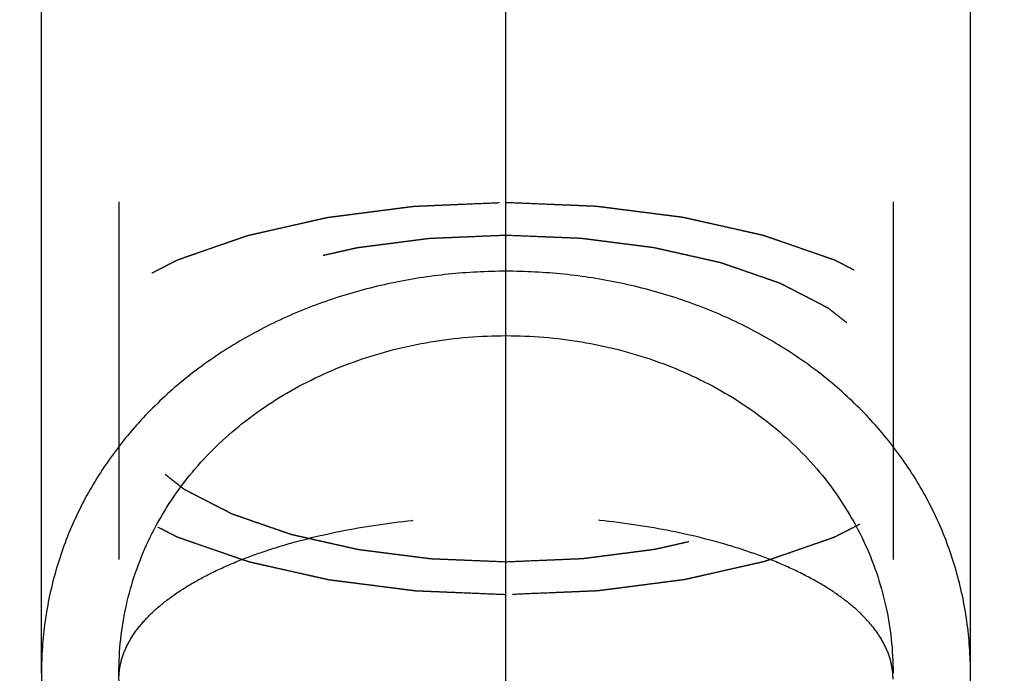
# Model space of a CAD drawing. Units: millimetres. Extents: x 0 to 420, y 0 to 297.
# Drawn here: x 201 to 207, y 164 to 168 of the extents above; entities that cross this region are included whole.
import ezdxf
from ezdxf.enums import TextEntityAlignment as Align

# ---------------------------------------------------------------- set-up
doc = ezdxf.new("R2010")
doc.units = ezdxf.units.MM
doc.header["$LTSCALE"] = 23.1
doc.linetypes.add('CENTER', pattern=[0.6, 0.375, -0.075, 0.075, -0.075])
doc.linetypes.add('HIDDEN', pattern=[0.2, 0.1, -0.1])
doc.layers.get('0').update_dxf_attribs({"linetype": 'CONTINUOUS'})
for name, color, linetype in [('30338796_AXIS', 7, 'CONTINUOUS'), ('30338796_CL', 7, 'CONTINUOUS'), ('30338796_DIM', 7, 'CONTINUOUS'), ('30338796_HL', 7, 'CONTINUOUS')]:
    doc.layers.add(name, color=color, linetype=linetype)
doc.styles.get("Standard").update_dxf_attribs({"font": 'TXT.SHX', "width": 0.7})
doc.dimstyles.new('DIMSTYLE_4', dxfattribs={"dimtxt": 3.5, "dimasz": 3.5, "dimexe": 0.18, "dimexo": 0.0625, "dimgap": 0.09, "dimtad": 1, "dimdec": 3, "dimdsep": 46, "dimtxsty": 'STANDARD', "dimblk": '_FILLED', "dimblk1": '_FILLED', "dimblk2": '_FILLED', "dimcen": 0.09, "dimclrt": 2, "dimadec": 0, "dimazin": 0, "dimtp": 0.05, "dimtm": 0.05, "dimtfac": 1, "dimtdec": 3, "dimtofl": 0, "dimtmove": 0, "dimatfit": 3, "dimldrblk": '_FILLED', "dimfxl": 1, "dimtolj": 1, "dimarcsym": 0})

# ---------------------------------------------------------------- blocks, each defined once
blk = doc.blocks.new('_FILLED')
at = {"color": 0, "linetype": 'BYBLOCK'}
blk.add_solid([(0, 0), (-1, 0.125), (-1, -0.125)], dxfattribs=at)
blk = doc.blocks.new('*D3')
at = {"layer": '30338796_DIM', "color": 3, "linetype": 'CONTINUOUS'}
for p, q in [((200.648, 164.1109), (200.648, 214.9124)), ((206.648, 164.1109), (206.648, 214.9124)), ((200.648, 213.4124), (184.6235, 213.4124)), ((184.6235, 213.4124), (203.648, 213.4124)), ((212.648, 213.4124), (203.648, 213.4124)), ((206.648, 213.4124), (212.648, 213.4124))]:
    blk.add_line(p, q, dxfattribs=at)
at = {"layer": '30338796_DIM', "color": 3, "linetype": 'CONTINUOUS', "xscale": 3.5, "yscale": 3.5, "zscale": 3.5}
blk.add_blockref('_FILLED', (200.648, 213.4124), dxfattribs=at)
at = {"layer": '30338796_DIM', "color": 3, "linetype": 'CONTINUOUS', "xscale": 3.5, "yscale": 3.5, "zscale": 3.5, "rotation": 180}
blk.add_blockref('_FILLED', (206.648, 213.4124), dxfattribs=at)
at = {"layer": '30338796_DIM', "color": 2, "linetype": 'CONTINUOUS'}
for s, width, p in [('(', 0.428571, (191.8735, 214.2874)), ('x)', 0.571429, (198.6235, 214.2874)), ('6', 0.785714, (190.3735, 214.2874)), ('M', 0.857143, (187.6235, 214.2874)), ('4', 0.785714, (194.6235, 214.2874))]:
    blk.add_text(s, height=3.5, dxfattribs=dict(at, width=width)).set_placement(p, align=Align.RIGHT)

msp = doc.modelspace()

# ---------------------------------------------------------------- linework, layer by layer
at = {"layer": '30338796_AXIS', "color": 3, "linetype": 'CENTER'}
msp.add_line((203.648, 132.4124), (203.648, 183.4124), dxfattribs=at)
at = {"layer": '30338796_CL', "color": 30, "linetype": 'CONTINUOUS'}
msp.add_line((203.648, 159.2426), (203.648, 168.2966), dxfattribs=at)
at = {"layer": '30338796_CL', "color": 3, "linetype": 'CONTINUOUS'}
for points in [[(203.648, 166.7087), (203.5857, 166.7087), (203.461, 166.7055), (203.2746, 166.6911), (203.0895, 166.6671), (202.9063, 166.6335), (202.7257, 166.5903), (202.5485, 166.5377), (202.3751, 166.4757), (202.2066, 166.4044), (202.0434, 166.324), (201.8864, 166.2347), (201.7362, 166.1368), (201.5936, 166.0307), (201.4592, 165.9165), (201.3337, 165.7949), (201.2174, 165.6663), (201.1111, 165.5311), (201.0149, 165.3899), (200.9294, 165.2433), (200.8548, 165.0917), (200.7914, 164.9359), (200.7392, 164.7762), (200.6985, 164.6133), (200.6694, 164.4478), (200.6519, 164.2802), (200.6461, 164.111), (200.6519, 163.941), (200.6694, 163.7706), (200.6985, 163.6005), (200.7392, 163.4312), (200.7914, 163.2635), (200.8548, 163.098), (200.9294, 162.9355), (201.0149, 162.7766), (201.1111, 162.622), (201.2174, 162.4727), (201.3337, 162.3292), (201.4592, 162.1924), (201.5936, 162.0629), (201.7362, 161.9415), (201.8864, 161.8287), (202.0434, 161.7251), (202.2066, 161.6313), (202.3751, 161.5476), (202.5485, 161.4744), (202.7257, 161.4121), (202.9063, 161.3608), (203.0895, 161.3207), (203.2746, 161.292), (203.461, 161.2747), (203.5857, 161.2709), (203.648, 161.2709)], [(203.648, 161.2709), (203.7104, 161.2709), (203.835, 161.2747), (204.0214, 161.292), (204.2065, 161.3207), (204.3897, 161.3608), (204.5703, 161.4121), (204.7476, 161.4744), (204.9209, 161.5476), (205.0895, 161.6313), (205.2527, 161.7251), (205.4097, 161.8287), (205.5598, 161.9415), (205.7024, 162.0629), (205.8368, 162.1924), (205.9624, 162.3292), (206.0786, 162.4727), (206.185, 162.622), (206.2811, 162.7766), (206.3666, 162.9354), (206.4412, 163.098), (206.5047, 163.2635), (206.5568, 163.4312), (206.5975, 163.6004), (206.6266, 163.7706), (206.6441, 163.941), (206.65, 164.111), (206.6441, 164.2802), (206.6266, 164.4478), (206.5975, 164.6133), (206.5568, 164.7762), (206.5047, 164.9359), (206.4412, 165.0917), (206.3666, 165.2433), (206.2811, 165.3899), (206.185, 165.5311), (206.0786, 165.6663), (205.9624, 165.7949), (205.8368, 165.9165), (205.7024, 166.0307), (205.5598, 166.1368), (205.4097, 166.2347), (205.2527, 166.324), (205.0895, 166.4044), (204.9209, 166.4757), (204.7476, 166.5377), (204.5703, 166.5903), (204.3897, 166.6335), (204.2065, 166.6671), (204.0214, 166.6911), (203.835, 166.7055), (203.7104, 166.7087), (203.648, 166.7087)]]:
    msp.add_open_spline(points, degree=3, dxfattribs=at)
at = {"layer": '30338796_CL', "color": 7, "linetype": 'CONTINUOUS'}
for points, knots in [([(201.148, 164.1109), (201.148, 164.2583), (201.18, 164.5533), (201.3244, 164.9744), (201.5588, 165.3563), (201.8733, 165.6853), (202.2549, 165.9513), (202.6891, 166.1467), (203.1592, 166.2661), (203.4847, 166.2928), (203.648, 166.2928)], [0, 0, 0, 0, 0.119928, 0.239264, 0.359412, 0.481706, 0.607052, 0.735679, 0.867057, 1, 1, 1, 1]), ([(203.648, 166.2928), (203.8114, 166.2928), (204.1368, 166.2661), (204.607, 166.1467), (205.0411, 165.9513), (205.4228, 165.6853), (205.7372, 165.3563), (205.9717, 164.9744), (206.116, 164.5533), (206.148, 164.2583), (206.148, 164.1109)], [0, 0, 0, 0, 0.132943, 0.264321, 0.392948, 0.518294, 0.640588, 0.760736, 0.880072, 1, 1, 1, 1]), ([(203.648, 161.7613), (203.5661, 161.7613), (203.4023, 161.7691), (203.159, 161.8043), (202.9205, 161.8624), (202.6129, 161.9693), (202.2516, 162.1557), (201.9335, 162.4056), (201.7133, 162.6366), (201.5193, 162.8838), (201.3257, 163.2217), (201.1813, 163.6587), (201.148, 163.9614), (201.148, 164.1109)], [0, 0, 0, 0, 0.064742, 0.129435, 0.19403, 0.258475, 0.386555, 0.513355, 0.576197, 0.63854, 0.761397, 0.88184, 1, 1, 1, 1])]:
    msp.add_open_spline(points, degree=3, knots=knots, dxfattribs=at)
at = {"layer": '30338796_HL', "color": 6, "linetype": 'HIDDEN'}
for p, q in [((200.648, 165.8864), (200.648, 171.7774)), ((201.148, 171.7774), (201.148, 160.5186)), ((206.148, 171.7774), (206.148, 160.5186)), ((206.648, 165.8864), (206.648, 171.7774))]:
    msp.add_line(p, q, dxfattribs=at)
for points, knots in [([(203.648, 164.6185), (203.5995, 164.6205), (203.5023, 164.6245), (203.381, 164.6296), (203.2838, 164.6336), (203.2231, 164.6361), (203.1746, 164.6381), (203.1382, 164.6396), (203.1078, 164.6409), (203.0865, 164.6417), (203.0745, 164.6423), (203.0652, 164.6424), (203.0566, 164.6438), (203.0449, 164.6452), (203.0245, 164.6479), (202.9953, 164.6516), (202.9602, 164.6561), (202.9135, 164.662), (202.8551, 164.6695), (202.7851, 164.6784), (202.715, 164.6874), (202.6566, 164.6948), (202.6099, 164.7008), (202.5749, 164.7052), (202.5457, 164.709), (202.5252, 164.7115), (202.5136, 164.7131), (202.5046, 164.714), (202.4968, 164.716), (202.4859, 164.7184), (202.4671, 164.7227), (202.4402, 164.7287), (202.4079, 164.736), (202.3648, 164.7456), (202.311, 164.7577), (202.2463, 164.7723), (202.1817, 164.7868), (202.1279, 164.7989), (202.0848, 164.8086), (202.0525, 164.8158), (202.0256, 164.8219), (202.0067, 164.8261), (201.996, 164.8286), (201.9876, 164.8302), (201.9807, 164.8329), (201.971, 164.8361), (201.9543, 164.842), (201.9302, 164.8503), (201.9014, 164.8603), (201.863, 164.8735), (201.8149, 164.8902), (201.7573, 164.9101), (201.6996, 164.93), (201.6516, 164.9467), (201.6132, 164.96), (201.5891, 164.9683), (201.5699, 164.9749), (201.5555, 164.9799), (201.5435, 164.9841), (201.5351, 164.9869), (201.5304, 164.9886), (201.5265, 164.9898), (201.5239, 164.9914), (201.5199, 164.9933), (201.5132, 164.9968), (201.5035, 165.0018), (201.4919, 165.0078), (201.4764, 165.0158), (201.457, 165.0257), (201.4261, 165.0416), (201.3873, 165.0616), (201.3409, 165.0855), (201.2944, 165.1094), (201.2557, 165.1293), (201.2248, 165.1452), (201.2054, 165.1552), (201.1899, 165.1631), (201.1783, 165.1691), (201.1686, 165.1741), (201.1618, 165.1776), (201.158, 165.1796), (201.1549, 165.181), (201.153, 165.1828), (201.15, 165.185), (201.145, 165.189), (201.1378, 165.1947), (201.1291, 165.2015), (201.1176, 165.2106), (201.1032, 165.222), (201.0801, 165.2401), (201.0513, 165.2628), (201.0167, 165.2901), (200.9821, 165.3174), (200.9533, 165.3401), (200.9303, 165.3582), (200.9159, 165.3696), (200.9043, 165.3787), (200.8957, 165.3855), (200.8885, 165.3912), (200.8834, 165.3952), (200.8806, 165.3974), (200.8782, 165.3991), (200.8771, 165.401), (200.8752, 165.4034), (200.8722, 165.4078), (200.8677, 165.4139), (200.8623, 165.4213), (200.8552, 165.4312), (200.8463, 165.4435), (200.832, 165.4632), (200.8142, 165.4879), (200.7928, 165.5175), (200.7714, 165.547), (200.7536, 165.5717), (200.7393, 165.5914), (200.7304, 165.6037), (200.7233, 165.6136), (200.7179, 165.621), (200.7135, 165.6271), (200.7103, 165.6314), (200.7086, 165.6339), (200.707, 165.6357), (200.7068, 165.6377), (200.7061, 165.6403), (200.7051, 165.6449), (200.7035, 165.6514), (200.7017, 165.6593), (200.6992, 165.6697), (200.6961, 165.6828), (200.6912, 165.7036), (200.685, 165.7297), (200.6776, 165.7611), (200.6702, 165.7924), (200.6641, 165.8185), (200.6591, 165.8394), (200.656, 165.8524), (200.6536, 165.8629), (200.6517, 165.8707), (200.6502, 165.8772), (200.6491, 165.8818), (200.6486, 165.8844), (200.6478, 165.8864), (200.6485, 165.8883), (200.649, 165.8909), (200.6501, 165.8953), (200.6516, 165.9018), (200.6534, 165.9095), (200.6558, 165.9197), (200.6587, 165.9325), (200.6635, 165.9531), (200.6694, 165.9787), (200.6766, 166.0095), (200.6837, 166.0403), (200.6897, 166.0659), (200.6944, 166.0865), (200.6974, 166.0993), (200.6998, 166.1095), (200.7016, 166.1172), (200.7031, 166.1236), (200.7041, 166.1281), (200.7048, 166.1307), (200.7049, 166.1327), (200.7065, 166.1345), (200.7082, 166.137), (200.7114, 166.1413), (200.7157, 166.1474), (200.721, 166.1548), (200.7281, 166.1647), (200.7369, 166.177), (200.751, 166.1968), (200.7686, 166.2215), (200.7898, 166.2511), (200.8109, 166.2807), (200.8286, 166.3054), (200.8427, 166.3251), (200.8515, 166.3374), (200.8585, 166.3473), (200.8638, 166.3547), (200.8682, 166.3609), (200.8713, 166.3652), (200.8731, 166.3676), (200.8741, 166.3696), (200.8766, 166.3712), (200.8794, 166.3735), (200.8844, 166.3775), (200.8916, 166.3832), (200.9002, 166.39), (200.9116, 166.3991), (200.9259, 166.4105), (200.9488, 166.4287), (200.9775, 166.4514), (201.0118, 166.4787), (201.0462, 166.5061), (201.0748, 166.5288), (201.0977, 166.547), (201.112, 166.5584), (201.1235, 166.5675), (201.1321, 166.5743), (201.1393, 166.58), (201.1442, 166.584), (201.1472, 166.5863), (201.149, 166.588), (201.1523, 166.5895), (201.1561, 166.5915), (201.163, 166.5951), (201.1728, 166.6002), (201.1846, 166.6063), (201.2004, 166.6144), (201.22, 166.6245), (201.2515, 166.6408), (201.2908, 166.6611), (201.338, 166.6854), (201.3852, 166.7098), (201.4245, 166.7301), (201.4559, 166.7463), (201.4756, 166.7565), (201.4913, 166.7646), (201.5031, 166.7707), (201.513, 166.7758), (201.5198, 166.7793), (201.5238, 166.7813), (201.5265, 166.783), (201.5303, 166.7841), (201.5349, 166.7858), (201.5432, 166.7886), (201.555, 166.7927), (201.5691, 166.7976), (201.588, 166.8041), (201.6115, 166.8123), (201.6492, 166.8254), (201.6964, 166.8418), (201.7529, 166.8614), (201.8095, 166.881), (201.8566, 166.8974), (201.8943, 166.9105), (201.9226, 166.9203), (201.9462, 166.9285), (201.9626, 166.9342), (201.9721, 166.9374), (201.9789, 166.9401), (201.9873, 166.9417), (201.9979, 166.9442), (202.0168, 166.9484), (202.0436, 166.9546), (202.0759, 166.9619), (202.1189, 166.9716), (202.1726, 166.9838), (202.2371, 166.9984), (202.3016, 167.013), (202.3554, 167.0252), (202.3984, 167.0349), (202.4306, 167.0423), (202.4575, 167.0483), (202.4763, 167.0526), (202.4871, 167.055), (202.4949, 167.0571), (202.5039, 167.0579), (202.5155, 167.0595), (202.536, 167.0621), (202.5651, 167.0659), (202.6001, 167.0704), (202.6468, 167.0765), (202.7051, 167.084), (202.7751, 167.093), (202.8451, 167.1021), (202.9034, 167.1096), (202.9501, 167.1156), (202.9851, 167.1202), (203.0142, 167.1239), (203.0346, 167.1266), (203.0463, 167.128), (203.0549, 167.1294), (203.0644, 167.1295), (203.0766, 167.1302), (203.0983, 167.131), (203.1292, 167.1323), (203.1662, 167.1339), (203.2156, 167.136), (203.2774, 167.1386), (203.3762, 167.1428), (203.4998, 167.148), (203.5986, 167.1521), (203.648, 167.1542)], [0, 0, 0, 0, 0.015625, 0.03125, 0.039062, 0.046875, 0.050781, 0.054688, 0.058594, 0.060547, 0.061523, 0.0625, 0.063477, 0.064453, 0.066406, 0.070312, 0.074219, 0.078125, 0.085938, 0.09375, 0.101562, 0.109375, 0.113281, 0.117188, 0.121094, 0.123047, 0.124023, 0.125, 0.125977, 0.126953, 0.128906, 0.132812, 0.136719, 0.140625, 0.148438, 0.15625, 0.164062, 0.171875, 0.175781, 0.179688, 0.183594, 0.185547, 0.186523, 0.1875, 0.188477, 0.189453, 0.191406, 0.195312, 0.199219, 0.203125, 0.210938, 0.21875, 0.226562, 0.234375, 0.238281, 0.242188, 0.244141, 0.246094, 0.248047, 0.249023, 0.249512, 0.25, 0.250488, 0.250977, 0.251953, 0.253906, 0.255859, 0.257812, 0.261719, 0.265625, 0.273438, 0.28125, 0.289062, 0.296875, 0.300781, 0.304688, 0.306641, 0.308594, 0.310547, 0.311523, 0.312012, 0.3125, 0.312988, 0.313477, 0.314453, 0.316406, 0.318359, 0.320312, 0.324219, 0.328125, 0.335938, 0.34375, 0.351562, 0.359375, 0.363281, 0.367188, 0.369141, 0.371094, 0.373047, 0.374023, 0.374512, 0.375, 0.375488, 0.375977, 0.376953, 0.378906, 0.380859, 0.382812, 0.386719, 0.390625, 0.398438, 0.40625, 0.414062, 0.421875, 0.425781, 0.429688, 0.431641, 0.433594, 0.435547, 0.436523, 0.437012, 0.4375, 0.437988, 0.438477, 0.439453, 0.441406, 0.443359, 0.445312, 0.449219, 0.453125, 0.460938, 0.46875, 0.476562, 0.484375, 0.488281, 0.492188, 0.494141, 0.496094, 0.498047, 0.499023, 0.499512, 0.5, 0.500488, 0.500977, 0.501953, 0.503906, 0.505859, 0.507812, 0.511719, 0.515625, 0.523438, 0.53125, 0.539062, 0.546875, 0.550781, 0.554688, 0.556641, 0.558594, 0.560547, 0.561523, 0.562012, 0.5625, 0.562988, 0.563477, 0.564453, 0.566406, 0.568359, 0.570312, 0.574219, 0.578125, 0.585938, 0.59375, 0.601562, 0.609375, 0.613281, 0.617188, 0.619141, 0.621094, 0.623047, 0.624023, 0.624512, 0.625, 0.625488, 0.625977, 0.626953, 0.628906, 0.630859, 0.632812, 0.636719, 0.640625, 0.648438, 0.65625, 0.664062, 0.671875, 0.675781, 0.679688, 0.681641, 0.683594, 0.685547, 0.686523, 0.687012, 0.6875, 0.687988, 0.688477, 0.689453, 0.691406, 0.693359, 0.695312, 0.699219, 0.703125, 0.710938, 0.71875, 0.726562, 0.734375, 0.738281, 0.742188, 0.744141, 0.746094, 0.748047, 0.749023, 0.749512, 0.75, 0.750488, 0.750977, 0.751953, 0.753906, 0.755859, 0.757812, 0.761719, 0.765625, 0.773438, 0.78125, 0.789062, 0.796875, 0.800781, 0.804688, 0.808594, 0.810547, 0.811523, 0.8125, 0.813477, 0.814453, 0.816406, 0.820312, 0.824219, 0.828125, 0.835938, 0.84375, 0.851562, 0.859375, 0.863281, 0.867188, 0.871094, 0.873047, 0.874023, 0.875, 0.875977, 0.876953, 0.878906, 0.882812, 0.886719, 0.890625, 0.898438, 0.90625, 0.914062, 0.921875, 0.925781, 0.929688, 0.933594, 0.935547, 0.936523, 0.9375, 0.938477, 0.939453, 0.941406, 0.945312, 0.949219, 0.953125, 0.960938, 0.96875, 0.984375, 1, 1, 1, 1]), ([(203.648, 167.1542), (203.6966, 167.1522), (203.7937, 167.1482), (203.9151, 167.1432), (204.0122, 167.1391), (204.0729, 167.1366), (204.1215, 167.1346), (204.1579, 167.1331), (204.1882, 167.1318), (204.2095, 167.131), (204.2216, 167.1304), (204.2308, 167.1303), (204.2395, 167.1289), (204.2512, 167.1275), (204.2716, 167.1248), (204.3008, 167.1211), (204.3358, 167.1167), (204.3825, 167.1107), (204.4409, 167.1033), (204.511, 167.0943), (204.581, 167.0854), (204.6394, 167.0779), (204.6861, 167.072), (204.7212, 167.0675), (204.7503, 167.0638), (204.7708, 167.0612), (204.7824, 167.0596), (204.7914, 167.0588), (204.7993, 167.0567), (204.8101, 167.0544), (204.8289, 167.0501), (204.8559, 167.044), (204.8882, 167.0368), (204.9312, 167.0271), (204.9851, 167.015), (205.0497, 167.0005), (205.1143, 166.986), (205.1682, 166.9739), (205.2113, 166.9642), (205.2436, 166.9569), (205.2705, 166.9508), (205.2894, 166.9467), (205.3001, 166.9442), (205.3084, 166.9426), (205.3153, 166.9398), (205.325, 166.9366), (205.3418, 166.9307), (205.3659, 166.9225), (205.3947, 166.9125), (205.4331, 166.8992), (205.4811, 166.8826), (205.5388, 166.8626), (205.5964, 166.8427), (205.6445, 166.8261), (205.6829, 166.8128), (205.7069, 166.8045), (205.7261, 166.7978), (205.7405, 166.7928), (205.7525, 166.7887), (205.761, 166.7858), (205.7657, 166.7841), (205.7695, 166.7829), (205.7722, 166.7814), (205.7761, 166.7794), (205.7829, 166.7759), (205.7926, 166.7709), (205.8042, 166.765), (205.8197, 166.757), (205.839, 166.747), (205.87, 166.7311), (205.9087, 166.7112), (205.9552, 166.6873), (206.0016, 166.6634), (206.0403, 166.6435), (206.0713, 166.6275), (206.0907, 166.6176), (206.1061, 166.6096), (206.1178, 166.6036), (206.1274, 166.5986), (206.1342, 166.5952), (206.138, 166.5931), (206.1412, 166.5917), (206.1431, 166.59), (206.1461, 166.5877), (206.151, 166.5837), (206.1583, 166.578), (206.1669, 166.5712), (206.1784, 166.5621), (206.1929, 166.5508), (206.2159, 166.5326), (206.2447, 166.5099), (206.2793, 166.4826), (206.3139, 166.4554), (206.3427, 166.4327), (206.3658, 166.4145), (206.3802, 166.4031), (206.3917, 166.394), (206.4004, 166.3872), (206.4075, 166.3815), (206.4126, 166.3776), (206.4154, 166.3753), (206.4179, 166.3736), (206.4189, 166.3717), (206.4208, 166.3693), (206.4239, 166.365), (206.4284, 166.3588), (206.4337, 166.3514), (206.4408, 166.3416), (206.4498, 166.3292), (206.464, 166.3095), (206.4818, 166.2849), (206.5032, 166.2553), (206.5246, 166.2257), (206.5425, 166.2011), (206.5567, 166.1813), (206.5657, 166.169), (206.5728, 166.1592), (206.5781, 166.1518), (206.5826, 166.1456), (206.5858, 166.1413), (206.5874, 166.1388), (206.5891, 166.137), (206.5892, 166.135), (206.59, 166.1324), (206.591, 166.1278), (206.5925, 166.1213), (206.5944, 166.1135), (206.5969, 166.103), (206.5999, 166.09), (206.6049, 166.0691), (206.611, 166.043), (206.6184, 166.0117), (206.6258, 165.9803), (206.632, 165.9542), (206.6369, 165.9334), (206.64, 165.9203), (206.6425, 165.9099), (206.6443, 165.902), (206.6458, 165.8955), (206.647, 165.8909), (206.6475, 165.8883), (206.6483, 165.8864), (206.6475, 165.8844), (206.647, 165.8819), (206.6459, 165.8774), (206.6445, 165.871), (206.6427, 165.8633), (206.6403, 165.853), (206.6373, 165.8402), (206.6325, 165.8197), (206.6266, 165.794), (206.6195, 165.7632), (206.6123, 165.7325), (206.6064, 165.7068), (206.6016, 165.6863), (206.5986, 165.6735), (206.5962, 165.6632), (206.5945, 165.6555), (206.5929, 165.6491), (206.592, 165.6446), (206.5913, 165.642), (206.5911, 165.6401), (206.5895, 165.6383), (206.5878, 165.6358), (206.5847, 165.6315), (206.5803, 165.6253), (206.575, 165.6179), (206.568, 165.608), (206.5592, 165.5957), (206.5451, 165.576), (206.5274, 165.5513), (206.5063, 165.5217), (206.4851, 165.4921), (206.4675, 165.4674), (206.4534, 165.4476), (206.4446, 165.4353), (206.4375, 165.4254), (206.4322, 165.418), (206.4278, 165.4119), (206.4248, 165.4075), (206.4229, 165.4051), (206.4219, 165.4032), (206.4195, 165.4015), (206.4167, 165.3992), (206.4116, 165.3953), (206.4045, 165.3896), (206.3959, 165.3827), (206.3844, 165.3736), (206.3701, 165.3623), (206.3472, 165.3441), (206.3186, 165.3213), (206.2842, 165.294), (206.2499, 165.2667), (206.2212, 165.2439), (206.1983, 165.2257), (206.184, 165.2143), (206.1726, 165.2052), (206.164, 165.1984), (206.1568, 165.1927), (206.1518, 165.1887), (206.1489, 165.1865), (206.147, 165.1847), (206.1438, 165.1832), (206.1399, 165.1812), (206.133, 165.1776), (206.1232, 165.1726), (206.1114, 165.1665), (206.0957, 165.1584), (206.076, 165.1482), (206.0446, 165.132), (206.0052, 165.1117), (205.9581, 165.0873), (205.9109, 165.0629), (205.8716, 165.0426), (205.8401, 165.0264), (205.8205, 165.0163), (205.8047, 165.0081), (205.7929, 165.002), (205.7831, 164.997), (205.7762, 164.9934), (205.7722, 164.9914), (205.7695, 164.9898), (205.7658, 164.9887), (205.7611, 164.987), (205.7528, 164.9841), (205.7411, 164.98), (205.7269, 164.9751), (205.7081, 164.9686), (205.6845, 164.9604), (205.6468, 164.9473), (205.5997, 164.931), (205.5431, 164.9113), (205.4866, 164.8917), (205.4394, 164.8753), (205.4017, 164.8623), (205.3735, 164.8524), (205.3499, 164.8443), (205.3334, 164.8385), (205.3239, 164.8353), (205.3172, 164.8326), (205.3088, 164.831), (205.2981, 164.8285), (205.2793, 164.8243), (205.2524, 164.8182), (205.2202, 164.8109), (205.1772, 164.8011), (205.1234, 164.789), (205.0589, 164.7743), (204.9944, 164.7597), (204.9407, 164.7475), (204.8977, 164.7378), (204.8654, 164.7305), (204.8385, 164.7244), (204.8198, 164.7201), (204.8089, 164.7178), (204.8011, 164.7157), (204.7921, 164.7148), (204.7805, 164.7132), (204.7601, 164.7106), (204.7309, 164.7068), (204.6959, 164.7023), (204.6493, 164.6963), (204.5909, 164.6887), (204.521, 164.6797), (204.451, 164.6707), (204.3926, 164.6631), (204.346, 164.6571), (204.311, 164.6526), (204.2818, 164.6488), (204.2614, 164.6461), (204.2497, 164.6447), (204.2411, 164.6433), (204.2317, 164.6432), (204.2194, 164.6426), (204.1977, 164.6417), (204.1669, 164.6404), (204.1298, 164.6388), (204.0804, 164.6368), (204.0186, 164.6341), (203.9198, 164.63), (203.7963, 164.6248), (203.6974, 164.6206), (203.648, 164.6185)], [0, 0, 0, 0, 0.015625, 0.03125, 0.039062, 0.046875, 0.050781, 0.054688, 0.058594, 0.060547, 0.061523, 0.0625, 0.063477, 0.064453, 0.066406, 0.070312, 0.074219, 0.078125, 0.085938, 0.09375, 0.101562, 0.109375, 0.113281, 0.117188, 0.121094, 0.123047, 0.124023, 0.125, 0.125977, 0.126953, 0.128906, 0.132812, 0.136719, 0.140625, 0.148438, 0.15625, 0.164062, 0.171875, 0.175781, 0.179688, 0.183594, 0.185547, 0.186523, 0.1875, 0.188477, 0.189453, 0.191406, 0.195312, 0.199219, 0.203125, 0.210938, 0.21875, 0.226562, 0.234375, 0.238281, 0.242188, 0.244141, 0.246094, 0.248047, 0.249023, 0.249512, 0.25, 0.250488, 0.250977, 0.251953, 0.253906, 0.255859, 0.257812, 0.261719, 0.265625, 0.273438, 0.28125, 0.289062, 0.296875, 0.300781, 0.304688, 0.306641, 0.308594, 0.310547, 0.311523, 0.312012, 0.3125, 0.312988, 0.313477, 0.314453, 0.316406, 0.318359, 0.320312, 0.324219, 0.328125, 0.335938, 0.34375, 0.351562, 0.359375, 0.363281, 0.367188, 0.369141, 0.371094, 0.373047, 0.374023, 0.374512, 0.375, 0.375488, 0.375977, 0.376953, 0.378906, 0.380859, 0.382812, 0.386719, 0.390625, 0.398438, 0.40625, 0.414062, 0.421875, 0.425781, 0.429688, 0.431641, 0.433594, 0.435547, 0.436523, 0.437012, 0.4375, 0.437988, 0.438477, 0.439453, 0.441406, 0.443359, 0.445312, 0.449219, 0.453125, 0.460938, 0.46875, 0.476562, 0.484375, 0.488281, 0.492188, 0.494141, 0.496094, 0.498047, 0.499023, 0.499512, 0.5, 0.500488, 0.500977, 0.501953, 0.503906, 0.505859, 0.507812, 0.511719, 0.515625, 0.523438, 0.53125, 0.539062, 0.546875, 0.550781, 0.554688, 0.556641, 0.558594, 0.560547, 0.561523, 0.562012, 0.5625, 0.562988, 0.563477, 0.564453, 0.566406, 0.568359, 0.570312, 0.574219, 0.578125, 0.585938, 0.59375, 0.601562, 0.609375, 0.613281, 0.617188, 0.619141, 0.621094, 0.623047, 0.624023, 0.624512, 0.625, 0.625488, 0.625977, 0.626953, 0.628906, 0.630859, 0.632812, 0.636719, 0.640625, 0.648438, 0.65625, 0.664062, 0.671875, 0.675781, 0.679688, 0.681641, 0.683594, 0.685547, 0.686523, 0.687012, 0.6875, 0.687988, 0.688477, 0.689453, 0.691406, 0.693359, 0.695312, 0.699219, 0.703125, 0.710938, 0.71875, 0.726562, 0.734375, 0.738281, 0.742188, 0.744141, 0.746094, 0.748047, 0.749023, 0.749512, 0.75, 0.750488, 0.750977, 0.751953, 0.753906, 0.755859, 0.757812, 0.761719, 0.765625, 0.773438, 0.78125, 0.789062, 0.796875, 0.800781, 0.804688, 0.808594, 0.810547, 0.811523, 0.8125, 0.813477, 0.814453, 0.816406, 0.820312, 0.824219, 0.828125, 0.835938, 0.84375, 0.851562, 0.859375, 0.863281, 0.867188, 0.871094, 0.873047, 0.874023, 0.875, 0.875977, 0.876953, 0.878906, 0.882812, 0.886719, 0.890625, 0.898438, 0.90625, 0.914062, 0.921875, 0.925781, 0.929688, 0.933594, 0.935547, 0.936523, 0.9375, 0.938477, 0.939453, 0.941406, 0.945312, 0.949219, 0.953125, 0.960938, 0.96875, 0.984375, 1, 1, 1, 1]), ([(203.648, 164.8298), (203.6076, 164.8315), (203.5266, 164.8349), (203.4255, 164.839), (203.3445, 164.8424), (203.294, 164.8445), (203.2535, 164.8462), (203.2231, 164.8474), (203.1979, 164.8485), (203.1801, 164.8492), (203.17, 164.8497), (203.1624, 164.8498), (203.1552, 164.8509), (203.1454, 164.8521), (203.1284, 164.8543), (203.104, 164.8574), (203.0749, 164.8611), (203.0359, 164.8661), (202.9873, 164.8723), (202.9289, 164.8797), (202.8705, 164.8872), (202.8219, 164.8934), (202.7829, 164.8984), (202.7537, 164.9021), (202.7294, 164.9052), (202.7124, 164.9073), (202.7027, 164.9087), (202.6952, 164.9094), (202.6887, 164.9111), (202.6796, 164.913), (202.664, 164.9166), (202.6415, 164.9216), (202.6146, 164.9277), (202.5787, 164.9358), (202.5338, 164.9458), (202.4799, 164.9579), (202.4261, 164.97), (202.3812, 164.9801), (202.3453, 164.9882), (202.3184, 164.9942), (202.296, 164.9993), (202.2802, 165.0028), (202.2713, 165.0049), (202.2643, 165.0062), (202.2586, 165.0085), (202.2505, 165.0112), (202.2365, 165.0161), (202.2165, 165.023), (202.1925, 165.0313), (202.1605, 165.0423), (202.1204, 165.0562), (202.0724, 165.0728), (202.0244, 165.0894), (201.9843, 165.1033), (201.9523, 165.1144), (201.9323, 165.1213), (201.9163, 165.1268), (201.9043, 165.131), (201.8942, 165.1344), (201.8863, 165.1372), (201.8799, 165.1392), (201.8755, 165.1418), (201.8689, 165.1451), (201.8609, 165.1492), (201.8512, 165.1542), (201.8383, 165.1609), (201.8222, 165.1692), (201.7964, 165.1824), (201.7641, 165.199), (201.7254, 165.2189), (201.6867, 165.2389), (201.6544, 165.2555), (201.6286, 165.2687), (201.6125, 165.277), (201.5996, 165.2837), (201.5899, 165.2887), (201.5819, 165.2928), (201.5762, 165.2957), (201.573, 165.2974), (201.5704, 165.2986), (201.5688, 165.3), (201.5663, 165.3019), (201.5622, 165.3052), (201.5561, 165.31), (201.5489, 165.3157), (201.5393, 165.3232), (201.5273, 165.3327), (201.5081, 165.3478), (201.4841, 165.3668), (201.4553, 165.3895), (201.4265, 165.4122), (201.4024, 165.4311), (201.3832, 165.4463), (201.3712, 165.4557), (201.3616, 165.4633), (201.3544, 165.469), (201.3484, 165.4737), (201.3442, 165.477), (201.3419, 165.4789), (201.3398, 165.4803), (201.3389, 165.4819), (201.3374, 165.4839), (201.3348, 165.4875), (201.3311, 165.4927), (201.3266, 165.4988), (201.3207, 165.507), (201.3133, 165.5173), (201.3014, 165.5337), (201.2865, 165.5543), (201.2687, 165.5789), (201.2508, 165.6036), (201.236, 165.6241), (201.2241, 165.6406), (201.2167, 165.6508), (201.2107, 165.659), (201.2063, 165.6652), (201.2026, 165.6703), (201.1999, 165.6739), (201.1985, 165.676), (201.1971, 165.6775), (201.197, 165.6792), (201.1964, 165.6813), (201.1956, 165.6852), (201.1943, 165.6906), (201.1927, 165.6971), (201.1907, 165.7058), (201.1881, 165.7167), (201.184, 165.7341), (201.1788, 165.7558), (201.1727, 165.782), (201.1665, 165.8081), (201.1614, 165.8298), (201.1573, 165.8472), (201.1547, 165.8581), (201.1526, 165.8668), (201.1511, 165.8733), (201.1498, 165.8788), (201.1489, 165.8826), (201.1485, 165.8847), (201.1478, 165.8864), (201.1485, 165.888), (201.1489, 165.8901), (201.1498, 165.8938), (201.151, 165.8992), (201.1525, 165.9056), (201.1545, 165.9142), (201.157, 165.9248), (201.1609, 165.9419), (201.1659, 165.9633), (201.1718, 165.989), (201.1778, 166.0146), (201.1827, 166.036), (201.1867, 166.0531), (201.1892, 166.0638), (201.1912, 166.0723), (201.1927, 166.0788), (201.1939, 166.0841), (201.1947, 166.0878), (201.1953, 166.09), (201.1954, 166.0916), (201.1968, 166.0931), (201.1982, 166.0952), (201.2008, 166.0988), (201.2044, 166.1039), (201.2089, 166.1101), (201.2147, 166.1183), (201.2221, 166.1286), (201.2338, 166.145), (201.2485, 166.1656), (201.2661, 166.1903), (201.2838, 166.215), (201.2985, 166.2355), (201.3102, 166.252), (201.3176, 166.2623), (201.3234, 166.2705), (201.3278, 166.2767), (201.3315, 166.2818), (201.3341, 166.2854), (201.3356, 166.2874), (201.3365, 166.289), (201.3385, 166.2904), (201.3408, 166.2923), (201.345, 166.2956), (201.351, 166.3004), (201.3581, 166.3061), (201.3677, 166.3136), (201.3796, 166.3231), (201.3987, 166.3383), (201.4226, 166.3573), (201.4512, 166.38), (201.4798, 166.4028), (201.5037, 166.4217), (201.5228, 166.4369), (201.5347, 166.4464), (201.5442, 166.454), (201.5514, 166.4597), (201.5574, 166.4644), (201.5615, 166.4677), (201.564, 166.4696), (201.5655, 166.4711), (201.5682, 166.4723), (201.5714, 166.474), (201.5772, 166.477), (201.5854, 166.4812), (201.5952, 166.4863), (201.6083, 166.493), (201.6247, 166.5015), (201.6509, 166.515), (201.6837, 166.532), (201.723, 166.5523), (201.7623, 166.5726), (201.7951, 166.5895), (201.8213, 166.603), (201.8409, 166.6132), (201.8574, 166.6216), (201.8687, 166.6276), (201.8754, 166.6309), (201.88, 166.6336), (201.8862, 166.6355), (201.894, 166.6383), (201.9078, 166.643), (201.9274, 166.6498), (201.951, 166.658), (201.9824, 166.6689), (202.0216, 166.6825), (202.0688, 166.6989), (202.1159, 166.7153), (202.1552, 166.7289), (202.1866, 166.7398), (202.2101, 166.748), (202.2298, 166.7548), (202.2435, 166.7596), (202.2515, 166.7623), (202.257, 166.7645), (202.2641, 166.7658), (202.2729, 166.7679), (202.2887, 166.7714), (202.311, 166.7765), (202.3379, 166.7826), (202.3737, 166.7907), (202.4185, 166.8009), (202.4723, 166.8131), (202.526, 166.8252), (202.5708, 166.8354), (202.6067, 166.8435), (202.6335, 166.8496), (202.6559, 166.8547), (202.6716, 166.8583), (202.6806, 166.8602), (202.6871, 166.8619), (202.6946, 166.8627), (202.7043, 166.864), (202.7213, 166.8662), (202.7456, 166.8693), (202.7748, 166.8731), (202.8137, 166.8781), (202.8623, 166.8844), (202.9206, 166.8919), (202.9789, 166.8995), (203.0275, 166.9057), (203.0664, 166.9108), (203.0956, 166.9145), (203.1199, 166.9177), (203.1369, 166.9199), (203.1466, 166.9211), (203.1538, 166.9222), (203.1616, 166.9223), (203.1719, 166.9229), (203.1899, 166.9236), (203.2156, 166.9247), (203.2465, 166.926), (203.2877, 166.9277), (203.3392, 166.9299), (203.4215, 166.9334), (203.5245, 166.9377), (203.6068, 166.9412), (203.648, 166.9429)], [0, 0, 0, 0, 0.015625, 0.03125, 0.039062, 0.046875, 0.050781, 0.054688, 0.058594, 0.060547, 0.061523, 0.0625, 0.063477, 0.064453, 0.066406, 0.070312, 0.074219, 0.078125, 0.085938, 0.09375, 0.101562, 0.109375, 0.113281, 0.117188, 0.121094, 0.123047, 0.124023, 0.125, 0.125977, 0.126953, 0.128906, 0.132812, 0.136719, 0.140625, 0.148438, 0.15625, 0.164062, 0.171875, 0.175781, 0.179688, 0.183594, 0.185547, 0.186523, 0.1875, 0.188477, 0.189453, 0.191406, 0.195312, 0.199219, 0.203125, 0.210938, 0.21875, 0.226562, 0.234375, 0.238281, 0.242188, 0.244141, 0.246094, 0.248047, 0.249023, 0.25, 0.250977, 0.251953, 0.253906, 0.255859, 0.257812, 0.261719, 0.265625, 0.273438, 0.28125, 0.289062, 0.296875, 0.300781, 0.304688, 0.306641, 0.308594, 0.310547, 0.311523, 0.312012, 0.3125, 0.312988, 0.313477, 0.314453, 0.316406, 0.318359, 0.320312, 0.324219, 0.328125, 0.335938, 0.34375, 0.351562, 0.359375, 0.363281, 0.367188, 0.369141, 0.371094, 0.373047, 0.374023, 0.374512, 0.375, 0.375488, 0.375977, 0.376953, 0.378906, 0.380859, 0.382812, 0.386719, 0.390625, 0.398438, 0.40625, 0.414062, 0.421875, 0.425781, 0.429688, 0.431641, 0.433594, 0.435547, 0.436523, 0.437012, 0.4375, 0.437988, 0.438477, 0.439453, 0.441406, 0.443359, 0.445312, 0.449219, 0.453125, 0.460938, 0.46875, 0.476562, 0.484375, 0.488281, 0.492188, 0.494141, 0.496094, 0.498047, 0.499023, 0.499512, 0.5, 0.500488, 0.500977, 0.501953, 0.503906, 0.505859, 0.507812, 0.511719, 0.515625, 0.523438, 0.53125, 0.539062, 0.546875, 0.550781, 0.554688, 0.556641, 0.558594, 0.560547, 0.561523, 0.562012, 0.5625, 0.562988, 0.563477, 0.564453, 0.566406, 0.568359, 0.570312, 0.574219, 0.578125, 0.585938, 0.59375, 0.601562, 0.609375, 0.613281, 0.617188, 0.619141, 0.621094, 0.623047, 0.624023, 0.624512, 0.625, 0.625488, 0.625977, 0.626953, 0.628906, 0.630859, 0.632812, 0.636719, 0.640625, 0.648438, 0.65625, 0.664062, 0.671875, 0.675781, 0.679688, 0.681641, 0.683594, 0.685547, 0.686523, 0.687012, 0.6875, 0.687988, 0.688477, 0.689453, 0.691406, 0.693359, 0.695312, 0.699219, 0.703125, 0.710938, 0.71875, 0.726562, 0.734375, 0.738281, 0.742188, 0.746094, 0.748047, 0.749023, 0.75, 0.750977, 0.751953, 0.753906, 0.757812, 0.761719, 0.765625, 0.773438, 0.78125, 0.789062, 0.796875, 0.800781, 0.804688, 0.808594, 0.810547, 0.811523, 0.8125, 0.813477, 0.814453, 0.816406, 0.820312, 0.824219, 0.828125, 0.835938, 0.84375, 0.851562, 0.859375, 0.863281, 0.867188, 0.871094, 0.873047, 0.874023, 0.875, 0.875977, 0.876953, 0.878906, 0.882812, 0.886719, 0.890625, 0.898438, 0.90625, 0.914062, 0.921875, 0.925781, 0.929688, 0.933594, 0.935547, 0.936523, 0.9375, 0.938477, 0.939453, 0.941406, 0.945312, 0.949219, 0.953125, 0.960938, 0.96875, 0.984375, 1, 1, 1, 1]), ([(203.648, 166.9429), (203.6885, 166.9412), (203.7694, 166.9379), (203.8706, 166.9337), (203.9515, 166.9303), (204.0021, 166.9282), (204.0426, 166.9266), (204.0729, 166.9253), (204.0982, 166.9242), (204.1159, 166.9236), (204.126, 166.9231), (204.1337, 166.923), (204.1409, 166.9218), (204.1507, 166.9206), (204.1677, 166.9184), (204.192, 166.9153), (204.2212, 166.9116), (204.2601, 166.9067), (204.3088, 166.9004), (204.3672, 166.893), (204.4255, 166.8855), (204.4742, 166.8793), (204.5131, 166.8744), (204.5423, 166.8706), (204.5666, 166.8675), (204.5837, 166.8654), (204.5934, 166.8641), (204.6009, 166.8634), (204.6074, 166.8616), (204.6164, 166.8597), (204.6321, 166.8561), (204.6546, 166.8511), (204.6815, 166.845), (204.7174, 166.837), (204.7623, 166.8269), (204.8161, 166.8148), (204.87, 166.8027), (204.9148, 166.7926), (204.9507, 166.7845), (204.9777, 166.7785), (205.0001, 166.7734), (205.0158, 166.7699), (205.0247, 166.7679), (205.0317, 166.7665), (205.0375, 166.7643), (205.0455, 166.7616), (205.0595, 166.7567), (205.0795, 166.7498), (205.1036, 166.7415), (205.1356, 166.7304), (205.1756, 166.7165), (205.2236, 166.6999), (205.2717, 166.6833), (205.3117, 166.6695), (205.3437, 166.6584), (205.3637, 166.6515), (205.3798, 166.6459), (205.3918, 166.6418), (205.4018, 166.6383), (205.4097, 166.6355), (205.4161, 166.6336), (205.4205, 166.6309), (205.4271, 166.6277), (205.4351, 166.6235), (205.4448, 166.6185), (205.4577, 166.6119), (205.4739, 166.6036), (205.4997, 166.5903), (205.5319, 166.5737), (205.5706, 166.5538), (205.6093, 166.5339), (205.6416, 166.5173), (205.6674, 166.504), (205.6835, 166.4957), (205.6964, 166.4891), (205.7061, 166.4841), (205.7142, 166.4799), (205.7199, 166.477), (205.723, 166.4754), (205.7257, 166.4742), (205.7272, 166.4727), (205.7297, 166.4708), (205.7339, 166.4675), (205.7399, 166.4628), (205.7471, 166.4571), (205.7567, 166.4495), (205.7687, 166.44), (205.7879, 166.4249), (205.8119, 166.406), (205.8408, 166.3833), (205.8696, 166.3605), (205.8936, 166.3416), (205.9128, 166.3265), (205.9248, 166.317), (205.9344, 166.3094), (205.9416, 166.3038), (205.9476, 166.299), (205.9519, 166.2957), (205.9542, 166.2938), (205.9562, 166.2924), (205.9571, 166.2908), (205.9587, 166.2888), (205.9612, 166.2852), (205.965, 166.2801), (205.9694, 166.2739), (205.9754, 166.2657), (205.9828, 166.2554), (205.9947, 166.239), (206.0095, 166.2184), (206.0274, 166.1938), (206.0452, 166.1691), (206.0601, 166.1486), (206.072, 166.1322), (206.0794, 166.1219), (206.0853, 166.1137), (206.0898, 166.1075), (206.0935, 166.1024), (206.0961, 166.0988), (206.0975, 166.0967), (206.0989, 166.0952), (206.099, 166.0936), (206.0996, 166.0914), (206.1005, 166.0876), (206.1018, 166.0822), (206.1033, 166.0756), (206.1054, 166.0669), (206.1079, 166.056), (206.1121, 166.0386), (206.1172, 166.0169), (206.1234, 165.9908), (206.1295, 165.9647), (206.1347, 165.9429), (206.1388, 165.9255), (206.1413, 165.9146), (206.1434, 165.9059), (206.1449, 165.8994), (206.1462, 165.894), (206.1472, 165.8902), (206.1476, 165.888), (206.1482, 165.8864), (206.1476, 165.8848), (206.1472, 165.8826), (206.1463, 165.8789), (206.1451, 165.8735), (206.1436, 165.8671), (206.1416, 165.8586), (206.1391, 165.8479), (206.1351, 165.8308), (206.1302, 165.8094), (206.1242, 165.7838), (206.1183, 165.7581), (206.1133, 165.7367), (206.1093, 165.7196), (206.1069, 165.7089), (206.1049, 165.7004), (206.1034, 165.694), (206.1021, 165.6886), (206.1013, 165.6849), (206.1007, 165.6828), (206.1006, 165.6811), (206.0993, 165.6796), (206.0979, 165.6775), (206.0952, 165.674), (206.0916, 165.6688), (206.0872, 165.6626), (206.0813, 165.6544), (206.074, 165.6441), (206.0622, 165.6277), (206.0475, 165.6071), (206.0299, 165.5825), (206.0123, 165.5578), (205.9976, 165.5372), (205.9858, 165.5208), (205.9785, 165.5105), (205.9726, 165.5023), (205.9682, 165.4961), (205.9645, 165.491), (205.962, 165.4873), (205.9604, 165.4853), (205.9596, 165.4837), (205.9575, 165.4823), (205.9552, 165.4804), (205.951, 165.4771), (205.9451, 165.4724), (205.9379, 165.4667), (205.9284, 165.4591), (205.9164, 165.4496), (205.8974, 165.4344), (205.8735, 165.4155), (205.8449, 165.3927), (205.8162, 165.37), (205.7924, 165.351), (205.7733, 165.3358), (205.7613, 165.3263), (205.7518, 165.3188), (205.7446, 165.3131), (205.7387, 165.3083), (205.7345, 165.305), (205.7321, 165.3031), (205.7305, 165.3016), (205.7278, 165.3004), (205.7246, 165.2987), (205.7188, 165.2958), (205.7107, 165.2915), (205.7008, 165.2865), (205.6877, 165.2797), (205.6714, 165.2712), (205.6451, 165.2577), (205.6124, 165.2408), (205.5731, 165.2205), (205.5337, 165.2002), (205.501, 165.1833), (205.4748, 165.1697), (205.4551, 165.1596), (205.4387, 165.1511), (205.4273, 165.1452), (205.4206, 165.1419), (205.4161, 165.1391), (205.4098, 165.1373), (205.4021, 165.1345), (205.3883, 165.1297), (205.3687, 165.1229), (205.3451, 165.1147), (205.3137, 165.1038), (205.2744, 165.0902), (205.2273, 165.0738), (205.1801, 165.0575), (205.1409, 165.0438), (205.1095, 165.0329), (205.0859, 165.0247), (205.0662, 165.018), (205.0525, 165.0131), (205.0446, 165.0105), (205.039, 165.0082), (205.032, 165.0069), (205.0231, 165.0048), (205.0074, 165.0013), (204.985, 164.9962), (204.9581, 164.9901), (204.9223, 164.982), (204.8775, 164.9719), (204.8238, 164.9597), (204.77, 164.9475), (204.7252, 164.9373), (204.6894, 164.9292), (204.6625, 164.9231), (204.6401, 164.9181), (204.6245, 164.9145), (204.6154, 164.9125), (204.6089, 164.9108), (204.6014, 164.9101), (204.5918, 164.9087), (204.5747, 164.9066), (204.5504, 164.9034), (204.5213, 164.8997), (204.4824, 164.8946), (204.4338, 164.8883), (204.3755, 164.8808), (204.3171, 164.8733), (204.2685, 164.867), (204.2297, 164.862), (204.2005, 164.8582), (204.1762, 164.8551), (204.1592, 164.8528), (204.1494, 164.8517), (204.1423, 164.8505), (204.1344, 164.8504), (204.1242, 164.8499), (204.1061, 164.8492), (204.0804, 164.8481), (204.0495, 164.8468), (204.0083, 164.845), (203.9569, 164.8429), (203.8745, 164.8394), (203.7716, 164.835), (203.6892, 164.8316), (203.648, 164.8298)], [0, 0, 0, 0, 0.015625, 0.03125, 0.039062, 0.046875, 0.050781, 0.054688, 0.058594, 0.060547, 0.061523, 0.0625, 0.063477, 0.064453, 0.066406, 0.070312, 0.074219, 0.078125, 0.085938, 0.09375, 0.101562, 0.109375, 0.113281, 0.117188, 0.121094, 0.123047, 0.124023, 0.125, 0.125977, 0.126953, 0.128906, 0.132812, 0.136719, 0.140625, 0.148438, 0.15625, 0.164062, 0.171875, 0.175781, 0.179688, 0.183594, 0.185547, 0.186523, 0.1875, 0.188477, 0.189453, 0.191406, 0.195312, 0.199219, 0.203125, 0.210938, 0.21875, 0.226562, 0.234375, 0.238281, 0.242188, 0.244141, 0.246094, 0.248047, 0.249023, 0.25, 0.250977, 0.251953, 0.253906, 0.255859, 0.257812, 0.261719, 0.265625, 0.273438, 0.28125, 0.289062, 0.296875, 0.300781, 0.304688, 0.306641, 0.308594, 0.310547, 0.311523, 0.312012, 0.3125, 0.312988, 0.313477, 0.314453, 0.316406, 0.318359, 0.320312, 0.324219, 0.328125, 0.335938, 0.34375, 0.351562, 0.359375, 0.363281, 0.367188, 0.369141, 0.371094, 0.373047, 0.374023, 0.374512, 0.375, 0.375488, 0.375977, 0.376953, 0.378906, 0.380859, 0.382812, 0.386719, 0.390625, 0.398438, 0.40625, 0.414062, 0.421875, 0.425781, 0.429688, 0.431641, 0.433594, 0.435547, 0.436523, 0.437012, 0.4375, 0.437988, 0.438477, 0.439453, 0.441406, 0.443359, 0.445312, 0.449219, 0.453125, 0.460938, 0.46875, 0.476562, 0.484375, 0.488281, 0.492188, 0.494141, 0.496094, 0.498047, 0.499023, 0.499512, 0.5, 0.500488, 0.500977, 0.501953, 0.503906, 0.505859, 0.507812, 0.511719, 0.515625, 0.523438, 0.53125, 0.539062, 0.546875, 0.550781, 0.554688, 0.556641, 0.558594, 0.560547, 0.561523, 0.562012, 0.5625, 0.562988, 0.563477, 0.564453, 0.566406, 0.568359, 0.570312, 0.574219, 0.578125, 0.585938, 0.59375, 0.601562, 0.609375, 0.613281, 0.617188, 0.619141, 0.621094, 0.623047, 0.624023, 0.624512, 0.625, 0.625488, 0.625977, 0.626953, 0.628906, 0.630859, 0.632812, 0.636719, 0.640625, 0.648438, 0.65625, 0.664062, 0.671875, 0.675781, 0.679688, 0.681641, 0.683594, 0.685547, 0.686523, 0.687012, 0.6875, 0.687988, 0.688477, 0.689453, 0.691406, 0.693359, 0.695312, 0.699219, 0.703125, 0.710938, 0.71875, 0.726562, 0.734375, 0.738281, 0.742188, 0.746094, 0.748047, 0.749023, 0.75, 0.750977, 0.751953, 0.753906, 0.757812, 0.761719, 0.765625, 0.773438, 0.78125, 0.789062, 0.796875, 0.800781, 0.804688, 0.808594, 0.810547, 0.811523, 0.8125, 0.813477, 0.814453, 0.816406, 0.820312, 0.824219, 0.828125, 0.835938, 0.84375, 0.851562, 0.859375, 0.863281, 0.867188, 0.871094, 0.873047, 0.874023, 0.875, 0.875977, 0.876953, 0.878906, 0.882812, 0.886719, 0.890625, 0.898438, 0.90625, 0.914062, 0.921875, 0.925781, 0.929688, 0.933594, 0.935547, 0.936523, 0.9375, 0.938477, 0.939453, 0.941406, 0.945312, 0.949219, 0.953125, 0.960938, 0.96875, 0.984375, 1, 1, 1, 1]), ([(201.148, 164.0738), (201.148, 164.1085), (201.1565, 164.1797), (201.1939, 164.284), (201.2551, 164.3855), (201.3391, 164.4833), (201.4451, 164.5768), (201.5719, 164.6654), (201.7185, 164.7482), (201.8834, 164.8245), (202.0651, 164.8937), (202.3339, 164.9775), (202.6999, 165.0586), (203.1648, 165.1172), (203.4853, 165.1303), (203.648, 165.1303)], [0, 0, 0, 0, 0.035851, 0.073229, 0.113434, 0.15742, 0.205793, 0.258863, 0.316707, 0.37922, 0.44616, 0.517173, 0.669547, 0.832138, 1, 1, 1, 1]), ([(206.148, 164.0738), (206.148, 164.1085), (206.1396, 164.1797), (206.1022, 164.284), (206.041, 164.3855), (205.9569, 164.4833), (205.851, 164.5768), (205.7241, 164.6654), (205.5776, 164.7482), (205.4127, 164.8245), (205.2309, 164.8937), (204.9621, 164.9775), (204.5961, 165.0586), (204.1312, 165.1172), (203.8107, 165.1303), (203.648, 165.1303)], [0, 0, 0, 0, 0.035851, 0.073229, 0.113434, 0.15742, 0.205793, 0.258863, 0.316707, 0.37922, 0.44616, 0.517173, 0.669547, 0.832138, 1, 1, 1, 1])]:
    msp.add_open_spline(points, degree=3, knots=knots, dxfattribs=at)

# ---------------------------------------------------------------- dimensions: what is measured, and where the dimension line sits
at = {"layer": '30338796_DIM', "color": 3, "linetype": 'CONTINUOUS'}
dim = msp.add_linear_dim(base=(206.648, 213.4124), p1=(200.648, 164.1109), p2=(206.648, 164.1109), text='M<>(4x)', dimstyle='DIMSTYLE_4', dxfattribs=at)
dim.commit()
dim.dimension.update_dxf_attribs({"geometry": '*D3', "text_midpoint": (188.1235, 216.0374), "dimtype": 160})

doc.saveas('drawing.dxf')
